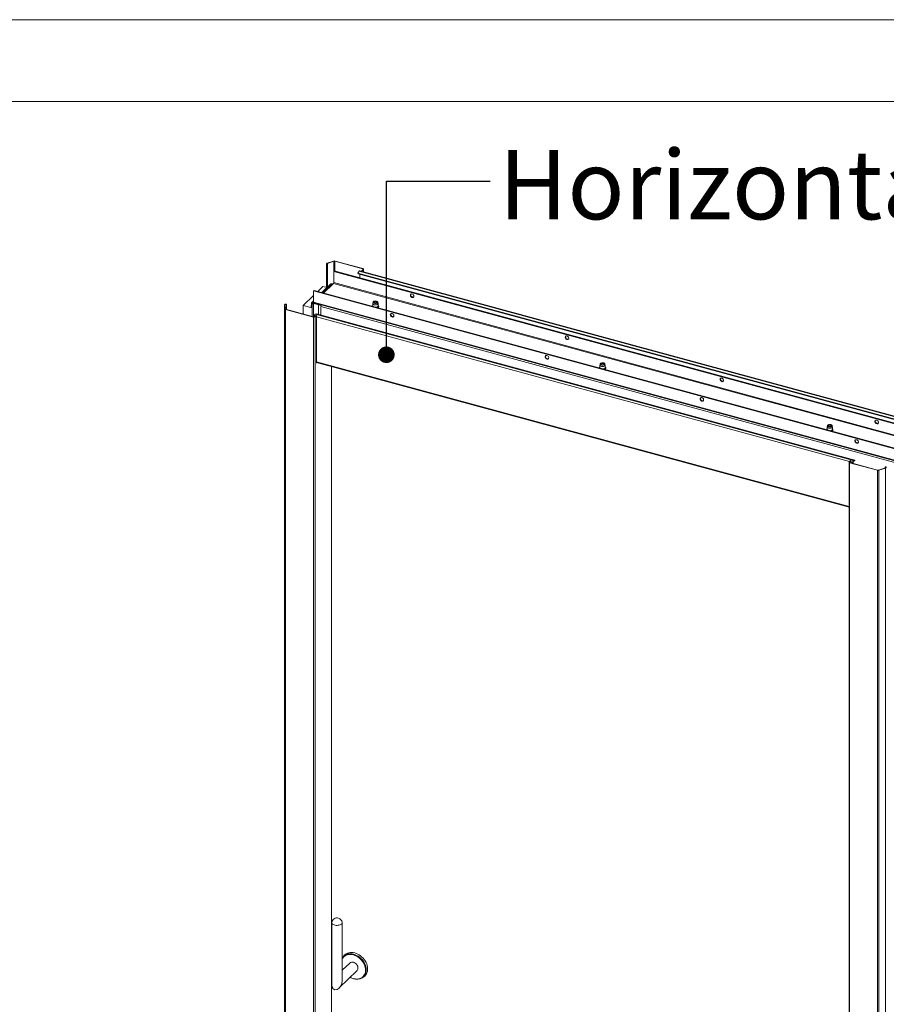
# Model space of a CAD drawing. Units: millimetres. Extents: x 0 to 420, y 0 to 297.
# Drawn here: x 322 to 375, y 237 to 297 of the extents above; entities that cross this region are included whole.
import ezdxf

# ---------------------------------------------------------------- set-up
doc = ezdxf.new("R2010")
doc.units = ezdxf.units.MM
doc.linetypes.add('SLD-Solid', pattern=[0])
doc.styles.add('SLDTEXTSTYLE0', font='TXT', dxfattribs={"width": 0.7})
doc.dimstyles.new('SLDDIMSTYLE3', dxfattribs={"dimtxt": 0.18, "dimasz": 1.016, "dimexe": 0, "dimexo": 0.0625, "dimgap": 0, "dimtad": 0, "dimtih": 1, "dimtoh": 1, "dimdec": 0, "dimrnd": 1e-09, "dimzin": 0, "dimdsep": 46, "dimtxsty": 'Standard', "dimblk1": 'DOT', "dimblk2": 'DOT', "dimsah": 1, "dimcen": 0.09, "dimadec": 0, "dimazin": 0, "dimtfac": 1.016, "dimtdec": 0, "dimtofl": 0, "dimtmove": 0, "dimatfit": 3, "dimldrblk": 'DOT', "dimfxl": 1, "dimfrac": 2, "dimtolj": 1, "dimtzin": 0, "dimarcsym": 0})

# ---------------------------------------------------------------- blocks, each defined once
blk = doc.blocks.new('_Dot')
at = {"color": 0, "linetype": 'ByBlock', "lineweight": -2}
blk.add_line((-0.5, 0), (-1, 0), dxfattribs=at)
at = {"color": 0, "linetype": 'ByBlock', "const_width": 0.5}
blk.add_lwpolyline([(-0.25, 0, 1), (0.25, 0, 1)], format="xyb", close=True, dxfattribs=at)

msp = doc.modelspace()

# ---------------------------------------------------------------- linework, layer by layer
at = {"color": 7, "linetype": 'SLD-Solid', "lineweight": 18}
for p, q in [((420.0003, 296.9972), (-0.0072, 296.9972)), ((413.5003, 291.9972), (6.0928, 291.9972)), ((340.5828, 282.0614), (340.5828, 280.6101)), ((341.0117, 282.2248), (340.6228, 282.0987)), ((340.638, 282.0863), (340.6228, 282.0987)), ((340.6427, 282.0351), (340.6298, 282.022)), ((340.6298, 282.022), (340.6298, 280.6184)), ((341.0269, 282.2123), (340.638, 282.0863)), ((340.6427, 282.0351), (340.6427, 280.6309)), ((341.0269, 282.2123), (341.0117, 282.2248)), ((341.084, 282.2134), (341.0973, 282.2264)), ((342.7913, 281.7494), (341.084, 282.2134)), ((342.8047, 281.7624), (341.0973, 282.2264)), ((341.0412, 281.6188), (341.0162, 281.5944)), ((341.0162, 281.5944), (405.8315, 263.979)), ((341.0162, 280.9056), (341.0162, 281.5944)), ((341.0412, 281.6188), (405.8565, 264.0034)), ((342.4991, 281.4771), (342.5765, 281.6043)), ((342.4991, 281.4771), (375.4437, 272.5235)), ((342.4991, 281.4771), (342.5076, 281.4423)), ((342.5076, 281.4423), (375.4522, 272.4887)), ((342.5765, 281.6043), (375.521, 272.6507)), ((342.6074, 281.4152), (342.6074, 281.1932)), ((375.5587, 272.6789), (342.6141, 281.6325)), ((342.8152, 281.7096), (342.7385, 281.6348)), ((342.7638, 281.6279), (342.7385, 281.6348)), ((342.7385, 281.6348), (342.7385, 281.5987)), ((342.8405, 281.7028), (342.7638, 281.6279)), ((342.7638, 281.6279), (342.7638, 281.5918)), ((342.7913, 281.7494), (342.8047, 281.7624)), ((342.8152, 281.7096), (342.8405, 281.7028)), ((342.8504, 281.5683), (342.8504, 281.7234)), ((340.8424, 280.8259), (340.2961, 280.2927)), ((340.9996, 280.8587), (340.3927, 280.2664)), ((340.9048, 280.8386), (340.9628, 280.8228)), ((340.9465, 280.8333), (340.9416, 280.8286)), ((340.9676, 280.8275), (340.9465, 280.8333)), ((340.9996, 280.8587), (405.8148, 263.2433)), ((405.8315, 263.2902), (341.0162, 280.9056)), ((339.7912, 280.3987), (339.8162, 280.4231)), ((339.7912, 280.3987), (339.7912, 279.7099)), ((404.6064, 262.7833), (339.7912, 280.3987)), ((404.6314, 262.8077), (339.8162, 280.4231)), ((340.3529, 280.6726), (340.0361, 280.3633)), ((340.6129, 280.6019), (340.3529, 280.6726)), ((339.7912, 280.1243), (339.1528, 279.5013)), ((339.6381, 279.4206), (339.6594, 279.6513)), ((339.7066, 279.6345), (339.6594, 279.6513)), ((339.7912, 279.7998), (339.6757, 279.6871)), ((339.7381, 279.6539), (339.6964, 279.6132)), ((339.7911, 279.5874), (339.6964, 279.6132)), ((339.6964, 279.6132), (339.6964, 278.8385)), ((339.7055, 279.622), (339.7066, 279.6345)), ((339.7381, 279.6998), (339.7941, 279.6846)), ((339.7381, 279.6539), (339.7381, 279.6998)), ((339.7381, 279.6539), (340.2503, 279.5147)), ((339.8328, 279.6281), (339.7911, 279.5874)), ((404.6064, 262.0945), (339.7912, 279.7099)), ((339.8094, 279.6644), (404.6246, 262.049)), ((343.4141, 279.6299), (343.4141, 279.4829)), ((343.433, 279.7152), (343.4153, 279.6398)), ((343.505, 279.7197), (343.4892, 279.7088)), ((343.6605, 279.7088), (343.6447, 279.7197)), ((343.7344, 279.6398), (343.7167, 279.7152)), ((343.7356, 279.4829), (343.7356, 279.6299)), ((338.0006, 279.5411), (338.0006, 206.0696)), ((338.0292, 279.54), (338.0007, 279.5394)), ((338.0181, 279.303), (338.0007, 279.5394)), ((338.0007, 279.5394), (338.0007, 206.0679)), ((338.0467, 279.3035), (338.0181, 279.303)), ((338.0181, 279.303), (338.0181, 205.8315)), ((338.0467, 279.3035), (338.0292, 279.54)), ((338.0771, 279.2786), (338.0638, 279.2656)), ((339.7711, 278.8016), (338.0638, 279.2656)), ((338.0638, 279.2656), (338.0638, 205.7941)), ((339.7844, 278.8146), (338.0771, 279.2786)), ((338.1139, 279.5669), (338.1276, 279.5798)), ((338.1139, 279.5669), (338.1139, 279.2686)), ((338.1276, 279.5798), (338.1276, 279.2649)), ((339.6964, 279.3535), (339.1528, 279.5013)), ((339.1528, 279.5013), (339.1528, 278.9862)), ((339.6381, 279.4206), (339.6853, 279.4038)), ((339.6853, 279.4038), (339.6964, 279.524)), ((339.6964, 279.4147), (339.6853, 279.4038)), ((339.7911, 279.5874), (339.7911, 278.813)), ((339.9654, 279.0042), (339.8881, 278.9804)), ((372.91, 270.0506), (339.9654, 279.0042)), ((340.0912, 279.5579), (340.0912, 278.97)), ((340.2334, 279.4366), (404.8591, 261.8728)), ((340.2334, 278.9314), (340.2334, 279.4366)), ((339.7844, 278.8146), (339.7711, 278.8016)), ((339.7711, 278.8016), (339.7711, 205.3301)), ((339.8322, 278.8539), (339.8322, 278.8133)), ((339.8616, 278.8269), (339.9383, 278.9017)), ((339.8616, 278.8269), (339.8869, 278.82)), ((339.8869, 278.82), (339.9636, 278.8949)), ((339.8869, 278.82), (339.8869, 205.3485)), ((372.8327, 270.0268), (339.8881, 278.9804)), ((339.9636, 278.8949), (339.9383, 278.9017)), ((339.9636, 278.8949), (339.9636, 275.9866)), ((339.9636, 276.0226), (372.5512, 267.166)), ((339.9636, 276.0181), (339.9672, 276.0216)), ((339.9636, 275.9866), (339.9924, 276.0148)), ((340.8851, 206.3338), (340.8851, 275.7722)), ((357.3121, 275.8527), (357.3121, 275.7057)), ((357.331, 275.9381), (357.3133, 275.8626)), ((357.403, 275.9425), (357.3872, 275.9316)), ((357.5585, 275.9316), (357.5427, 275.9425)), ((357.6324, 275.8626), (357.6147, 275.9381)), ((357.6336, 275.7057), (357.6336, 275.8527)), ((371.2101, 272.0755), (371.2101, 271.9286)), ((371.229, 272.1609), (371.2113, 272.0855)), ((371.301, 272.1653), (371.2852, 272.1545)), ((371.4458, 272.1152), (371.4327, 272.1065)), ((371.4565, 272.1545), (371.4407, 272.1653)), ((371.5304, 272.0855), (371.5127, 272.1609)), ((371.5315, 271.9286), (371.5315, 272.0755)), ((372.6453, 270.0127), (372.5587, 269.9281)), ((372.6706, 270.0058), (372.5839, 269.9212)), ((372.6706, 270.0058), (372.6453, 270.0127)), ((372.6706, 270.0058), (372.6706, 269.9325)), ((372.8241, 269.9753), (372.8327, 270.0268)), ((372.9015, 269.9991), (372.8241, 269.9753)), ((372.91, 270.0506), (372.8327, 270.0268)), ((372.91, 270.0506), (372.9015, 269.9991)), ((372.5512, 269.9127), (372.5512, 196.4412)), ((372.5839, 269.9212), (372.5587, 269.9281)), ((372.5855, 269.8834), (372.5989, 269.8964)), ((372.5855, 269.8834), (372.5855, 196.4119)), ((372.5855, 269.8834), (374.2855, 269.4214)), ((372.5989, 269.8964), (374.2988, 269.4344)), ((372.8017, 269.9247), (372.7767, 269.9003)), ((372.7767, 269.9003), (372.7767, 269.848)), ((372.8017, 269.9247), (372.8017, 269.8412)), ((374.2988, 269.4344), (374.2855, 269.4214)), ((374.2855, 269.4214), (374.2855, 195.9499)), ((374.3559, 269.4355), (374.778, 269.5723)), ((374.3711, 269.423), (374.3559, 269.4355)), ((374.3711, 269.423), (374.7932, 269.5598)), ((374.3711, 269.423), (374.3711, 195.9516)), ((374.7752, 269.623), (374.7733, 269.6235)), ((374.7733, 269.6235), (374.7733, 269.5708)), ((374.7752, 269.623), (374.7881, 269.6361)), ((374.778, 269.5723), (374.7932, 269.5598)), ((374.7932, 269.5598), (374.7932, 196.0884)), ((340.8985, 241.7357), (340.8985, 237.9335)), ((341.5414, 238.1907), (341.5414, 241.7357)), ((341.9955, 239.2682), (341.5414, 238.825)), ((341.6337, 239.7071), (341.5752, 239.6322)), ((341.3525, 237.7423), (342.4445, 238.8082)), ((342.7982, 238.3791), (342.8745, 238.4358))]:
    msp.add_line(p, q, dxfattribs=at)
at = {"color": 174, "linetype": 'SLD-Solid', "lineweight": 18}
for p, q in [((340.638, 282.0863), (340.638, 282.0365)), ((341.0269, 281.6048), (341.0269, 282.2123)), ((341.084, 282.2134), (341.084, 281.6072)), ((342.7913, 281.6863), (342.7913, 281.7494)), ((342.8405, 281.7028), (342.8405, 281.571)), ((340.9048, 280.8386), (340.3347, 280.2821)), ((339.7066, 279.6345), (339.7276, 279.655)), ((339.7912, 279.7516), (339.7381, 279.6998)), ((339.8769, 278.8417), (339.8322, 278.8539)), ((372.5839, 269.9527), (339.9636, 278.8182)), ((372.5512, 267.2065), (339.9636, 276.0631)), ((340.8752, 206.3132), (340.8752, 275.7748)), ((372.5839, 269.9212), (372.5839, 269.9041)), ((372.7767, 269.9003), (372.6706, 269.9291)), ((341.5414, 238.9203), (341.5718, 238.8547))]:
    msp.add_line(p, q, dxfattribs=at)
at = {"color": 7, "linetype": 'SLD-Solid', "lineweight": 18, "flags": 128}
for points in [[(340.6298, 282.022), (340.6112, 282.0285), (340.5965, 282.0374), (340.5869, 282.0479), (340.5828, 282.0593), (340.5848, 282.0709), (340.5925, 282.0818), (340.6055, 282.0913), (340.6228, 282.0987)], [(340.6427, 282.0351), (340.6303, 282.0395), (340.6205, 282.0454), (340.6141, 282.0524), (340.6114, 282.06), (340.6127, 282.0677), (340.6178, 282.075), (340.6265, 282.0813), (340.638, 282.0863)], [(342.6141, 281.6325), (342.6058, 281.6324), (342.5961, 281.6275), (342.5862, 281.618), (342.5765, 281.6043)], [(342.7913, 281.7494), (342.8007, 281.7462), (342.8086, 281.7422), (342.8149, 281.7374), (342.8193, 281.7321), (342.8215, 281.7264), (342.8216, 281.7207), (342.8194, 281.715), (342.8152, 281.7096)], [(342.8047, 281.7624), (342.8187, 281.7577), (342.8306, 281.7516), (342.84, 281.7444), (342.8466, 281.7364), (342.8499, 281.7279), (342.85, 281.7193), (342.8468, 281.7108), (342.8405, 281.7028)], [(345.9279, 280.0758), (345.9219, 280.1122), (345.9046, 280.148), (345.8778, 280.1791), (345.8445, 280.2024), (345.8082, 280.2151), (345.773, 280.2161), (345.7425, 280.2051), (345.7201, 280.1833), (345.7083, 280.1531), (345.7083, 280.1179), (345.7201, 280.0813), (345.7425, 280.0474), (345.773, 280.0198), (345.8082, 280.0016), (345.8445, 279.9946), (345.8778, 279.9997), (345.9046, 280.0164), (345.9219, 280.0427), (345.9279, 280.0758)], [(345.7438, 280.2057), (345.7352, 280.1857), (345.7322, 280.1514), (345.7411, 280.1148), (345.761, 280.0798), (345.7897, 280.0503), (345.8242, 280.0295), (345.8606, 280.0196), (345.895, 280.0217), (345.915, 280.0298)], [(343.7344, 279.6398), (343.7353, 279.6251), (343.7262, 279.602), (343.7049, 279.5812), (343.673, 279.5643), (343.6331, 279.5527), (343.5886, 279.5474), (343.5429, 279.5487), (343.4998, 279.5567), (343.4628, 279.5705), (343.4349, 279.5892), (343.4183, 279.6111), (343.4144, 279.6346), (343.4153, 279.6398)], [(343.6415, 279.7715), (343.6758, 279.7585), (343.7011, 279.7408), (343.7152, 279.7201), (343.7168, 279.6982), (343.7058, 279.677), (343.6832, 279.6584), (343.6509, 279.6441), (343.6119, 279.6353), (343.5696, 279.6329), (343.5277, 279.6369), (343.4901, 279.6472), (343.4599, 279.6627), (343.44, 279.6821), (343.4321, 279.7036), (343.4368, 279.7254), (343.4538, 279.7455), (343.4816, 279.7621), (343.5176, 279.7738), (343.5588, 279.7795), (343.6013, 279.7787), (343.6415, 279.7715)], [(343.6248, 279.7552), (343.6542, 279.7435), (343.6741, 279.7272), (343.6819, 279.7085), (343.6768, 279.6895), (343.6595, 279.6726), (343.6319, 279.6597), (343.5974, 279.6525), (343.5603, 279.6517), (343.5248, 279.6576), (343.4954, 279.6693), (343.4756, 279.6856), (343.4678, 279.7043), (343.4728, 279.7233), (343.4902, 279.7402), (343.5178, 279.7531), (343.5522, 279.7603), (343.5894, 279.7611), (343.6248, 279.7552)], [(343.472, 279.6912), (343.4862, 279.7066), (343.4892, 279.7088)], [(343.5101, 279.6625), (343.504, 279.6663), (343.4899, 279.6822), (343.4886, 279.6998), (343.5005, 279.7162), (343.5237, 279.7291), (343.5547, 279.7364), (343.5887, 279.737), (343.6207, 279.7309), (343.6456, 279.719), (343.6598, 279.703), (343.6611, 279.6855), (343.6492, 279.669), (343.6385, 279.6618)], [(343.6605, 279.7088), (343.6713, 279.6997), (343.6775, 279.6914)], [(338.1276, 279.5798), (338.1066, 279.584), (338.0842, 279.5852), (338.0619, 279.5834), (338.0413, 279.5787), (338.0238, 279.5713), (338.0107, 279.5619), (338.0028, 279.551), (338.0007, 279.5394)], [(338.1139, 279.5669), (338.0998, 279.5697), (338.0849, 279.5705), (338.07, 279.5693), (338.0563, 279.5661), (338.0447, 279.5612), (338.0359, 279.555), (338.0306, 279.5477), (338.0292, 279.54)], [(343.7109, 279.3646), (343.7232, 279.3706), (343.7502, 279.3924), (343.7668, 279.4183), (343.7711, 279.4458), (343.7638, 279.4715), (343.7465, 279.4944), (343.7356, 279.5026)], [(344.5923, 279.0173), (344.5564, 279.0213), (344.5244, 279.0132), (344.4997, 278.9939), (344.4851, 278.9656), (344.4821, 278.9313), (344.491, 278.8946), (344.511, 278.8597), (344.5397, 278.8302), (344.5741, 278.8094), (344.6105, 278.7995), (344.6449, 278.8016), (344.6736, 278.8155), (344.6935, 278.8396), (344.7025, 278.8714), (344.6995, 278.9073), (344.6848, 278.9436), (344.6602, 278.9763), (344.6282, 279.0017), (344.5923, 279.0173)], [(344.6173, 278.8274), (344.5814, 278.843), (344.5494, 278.8685), (344.5247, 278.9011), (344.5101, 278.9374), (344.5071, 278.9734), (344.5161, 279.0051), (344.5182, 279.009)], [(355.4038, 277.5005), (355.3978, 277.5369), (355.3805, 277.5726), (355.3537, 277.6038), (355.3204, 277.627), (355.2841, 277.6398), (355.2489, 277.6407), (355.2184, 277.6297), (355.196, 277.6079), (355.1842, 277.5778), (355.1842, 277.5425), (355.196, 277.506), (355.2184, 277.472), (355.2489, 277.4445), (355.2841, 277.4262), (355.3204, 277.4193), (355.3537, 277.4244), (355.3805, 277.441), (355.3978, 277.4673), (355.4038, 277.5005)], [(355.2198, 277.6303), (355.2111, 277.6104), (355.2081, 277.576), (355.217, 277.5394), (355.2369, 277.5045), (355.2657, 277.475), (355.3001, 277.4542), (355.3365, 277.4443), (355.3709, 277.4464), (355.3909, 277.4544)], [(354.0682, 276.442), (354.0323, 276.4459), (354.0003, 276.4378), (353.9756, 276.4186), (353.961, 276.3902), (353.958, 276.3559), (353.967, 276.3193), (353.9869, 276.2844), (354.0156, 276.2549), (354.05, 276.2341), (354.0864, 276.2242), (354.1208, 276.2263), (354.1495, 276.2401), (354.1694, 276.2643), (354.1784, 276.296), (354.1754, 276.332), (354.1607, 276.3683), (354.1361, 276.4009), (354.1041, 276.4264), (354.0682, 276.442)], [(354.0932, 276.2521), (354.0573, 276.2676), (354.0253, 276.2931), (354.0006, 276.3258), (353.986, 276.362), (353.983, 276.398), (353.992, 276.4298), (353.9941, 276.4336)], [(357.5395, 275.9943), (357.5738, 275.9813), (357.5991, 275.9636), (357.6132, 275.9429), (357.6148, 275.921), (357.6038, 275.8998), (357.5812, 275.8813), (357.5489, 275.8669), (357.5099, 275.8582), (357.4676, 275.8557), (357.4257, 275.8598), (357.3881, 275.87), (357.3579, 275.8855), (357.338, 275.9049), (357.3301, 275.9264), (357.3348, 275.9482), (357.3518, 275.9683), (357.3796, 275.985), (357.4156, 275.9966), (357.4567, 276.0023), (357.4993, 276.0015), (357.5395, 275.9943)], [(357.5228, 275.978), (357.5522, 275.9663), (357.5721, 275.9501), (357.5799, 275.9313), (357.5748, 275.9123), (357.5575, 275.8954), (357.5299, 275.8825), (357.4954, 275.8753), (357.4583, 275.8746), (357.4228, 275.8804), (357.3934, 275.8922), (357.3736, 275.9084), (357.3658, 275.9271), (357.3708, 275.9461), (357.3882, 275.9631), (357.4158, 275.9759), (357.4502, 275.9832), (357.4874, 275.9839), (357.5228, 275.978)], [(357.6324, 275.8626), (357.6333, 275.848), (357.6242, 275.8249), (357.6029, 275.804), (357.571, 275.7871), (357.5311, 275.7756), (357.4866, 275.7702), (357.4409, 275.7716), (357.3978, 275.7795), (357.3608, 275.7933), (357.3329, 275.812), (357.3163, 275.8339), (357.3124, 275.8574), (357.3133, 275.8626)], [(357.3698, 275.9135), (357.3744, 275.9203), (357.3872, 275.9316)], [(357.4056, 275.8867), (357.3932, 275.897), (357.3855, 275.9141), (357.3912, 275.9314), (357.4093, 275.9463), (357.437, 275.9565), (357.4702, 275.9604), (357.5038, 275.9575), (357.5327, 275.9482), (357.5525, 275.9339), (357.5601, 275.9168), (357.5545, 275.8995), (357.5364, 275.8846)], [(357.5585, 275.9316), (357.5587, 275.9315), (357.5747, 275.9156)], [(357.6089, 275.5874), (357.6212, 275.5934), (357.6482, 275.6152), (357.6648, 275.6412), (357.6691, 275.6686), (357.6618, 275.6943), (357.6445, 275.7173), (357.6336, 275.7255)], [(364.8797, 274.9251), (364.8737, 274.9615), (364.8564, 274.9973), (364.8296, 275.0284), (364.7963, 275.0517), (364.7601, 275.0644), (364.7248, 275.0654), (364.6943, 275.0544), (364.672, 275.0326), (364.6601, 275.0024), (364.6601, 274.9672), (364.672, 274.9306), (364.6943, 274.8967), (364.7248, 274.8691), (364.7601, 274.8509), (364.7963, 274.8439), (364.8296, 274.849), (364.8564, 274.8657), (364.8737, 274.892), (364.8797, 274.9251)], [(364.6957, 275.055), (364.687, 275.035), (364.684, 275.0007), (364.6929, 274.9641), (364.7128, 274.9291), (364.7416, 274.8996), (364.776, 274.8788), (364.8124, 274.8689), (364.8468, 274.871), (364.8668, 274.8791)], [(363.5441, 273.8666), (363.5082, 273.8706), (363.4762, 273.8625), (363.4516, 273.8432), (363.4369, 273.8149), (363.4339, 273.7806), (363.4429, 273.7439), (363.4628, 273.709), (363.4915, 273.6795), (363.5259, 273.6587), (363.5623, 273.6488), (363.5967, 273.6509), (363.6254, 273.6648), (363.6453, 273.6889), (363.6543, 273.7207), (363.6513, 273.7566), (363.6367, 273.7929), (363.612, 273.8256), (363.58, 273.851), (363.5441, 273.8666)], [(363.5691, 273.6767), (363.5332, 273.6923), (363.5012, 273.7178), (363.4766, 273.7504), (363.4619, 273.7867), (363.4589, 273.8227), (363.4679, 273.8544), (363.47, 273.8583)], [(374.3556, 272.3498), (374.3497, 272.3862), (374.3323, 272.4219), (374.3056, 272.4531), (374.2722, 272.4763), (374.236, 272.4891), (374.2007, 272.49), (374.1702, 272.479), (374.1479, 272.4572), (374.136, 272.4271), (374.136, 272.3918), (374.1479, 272.3553), (374.1702, 272.3213), (374.2007, 272.2938), (374.236, 272.2755), (374.2722, 272.2686), (374.3056, 272.2737), (374.3323, 272.2903), (374.3497, 272.3166), (374.3556, 272.3498)], [(374.1716, 272.4796), (374.1629, 272.4597), (374.1599, 272.4253), (374.1689, 272.3887), (374.1888, 272.3538), (374.2175, 272.3243), (374.2519, 272.3035), (374.2883, 272.2936), (374.3227, 272.2957), (374.3427, 272.3037)], [(371.5304, 272.0855), (371.5313, 272.0708), (371.5222, 272.0477), (371.5009, 272.0269), (371.469, 272.01), (371.4291, 271.9984), (371.3846, 271.993), (371.3389, 271.9944), (371.2958, 272.0023), (371.2588, 272.0162), (371.2309, 272.0348), (371.2143, 272.0568), (371.2104, 272.0802), (371.2113, 272.0855)], [(371.4375, 272.2171), (371.4718, 272.2041), (371.4971, 272.1865), (371.5112, 272.1658), (371.5128, 272.1439), (371.5018, 272.1227), (371.4792, 272.1041), (371.4469, 272.0898), (371.4079, 272.081), (371.3656, 272.0785), (371.3237, 272.0826), (371.2861, 272.0928), (371.2559, 272.1083), (371.236, 272.1277), (371.2281, 272.1492), (371.2328, 272.171), (371.2498, 272.1911), (371.2776, 272.2078), (371.3136, 272.2195), (371.3547, 272.2252), (371.3973, 272.2243), (371.4375, 272.2171)], [(371.4208, 272.2008), (371.4502, 272.1891), (371.47, 272.1729), (371.4779, 272.1541), (371.4728, 272.1352), (371.4555, 272.1182), (371.4279, 272.1053), (371.3934, 272.0981), (371.3563, 272.0974), (371.3208, 272.1032), (371.2914, 272.115), (371.2716, 272.1312), (371.2638, 272.1499), (371.2688, 272.1689), (371.2862, 272.1859), (371.3138, 272.1988), (371.3482, 272.206), (371.3854, 272.2067), (371.4208, 272.2008)], [(371.268, 272.1368), (371.2788, 272.1496), (371.2852, 272.1545)], [(371.305, 272.1087), (371.3008, 272.1114), (371.2861, 272.1273), (371.2844, 272.1448), (371.2958, 272.1613), (371.3187, 272.1744), (371.3495, 272.1819), (371.3835, 272.1828), (371.4156, 272.1769), (371.4409, 272.1651), (371.4555, 272.1493), (371.4573, 272.1317), (371.4458, 272.1152), (371.4458, 272.1152)], [(371.4565, 272.1545), (371.4644, 272.1482), (371.4735, 272.1371)], [(371.5069, 271.8102), (371.5192, 271.8162), (371.5462, 271.8381), (371.5628, 271.864), (371.5671, 271.8914), (371.5598, 271.9171), (371.5425, 271.9401), (371.5315, 271.9483)], [(373.02, 271.2913), (372.9841, 271.2952), (372.9521, 271.2871), (372.9275, 271.2679), (372.9128, 271.2395), (372.9098, 271.2052), (372.9188, 271.1686), (372.9387, 271.1337), (372.9674, 271.1042), (373.0018, 271.0834), (373.0382, 271.0735), (373.0726, 271.0756), (373.1014, 271.0894), (373.1213, 271.1136), (373.1302, 271.1453), (373.1272, 271.1813), (373.1126, 271.2176), (373.0879, 271.2502), (373.0559, 271.2757), (373.02, 271.2913)], [(373.045, 271.1014), (373.0091, 271.1169), (372.9771, 271.1424), (372.9525, 271.1751), (372.9378, 271.2113), (372.9348, 271.2473), (372.9438, 271.2791), (372.9459, 271.2829)], [(372.5587, 269.9281), (372.5539, 269.9221), (372.5515, 269.9157), (372.5516, 269.9092), (372.5541, 269.9029), (372.559, 269.8969), (372.5661, 269.8915), (372.575, 269.8869), (372.5855, 269.8834)], [(372.5839, 269.9212), (372.5813, 269.9179), (372.58, 269.9144), (372.58, 269.9108), (372.5814, 269.9072), (372.5841, 269.9039), (372.588, 269.9009), (372.593, 269.8984), (372.5989, 269.8964)], [(374.778, 269.5723), (374.7895, 269.5772), (374.7982, 269.5836), (374.8033, 269.5909), (374.8046, 269.5986), (374.8019, 269.6062), (374.7955, 269.6132), (374.7857, 269.6191), (374.7733, 269.6235)], [(374.7932, 269.5598), (374.8104, 269.5672), (374.8233, 269.5765), (374.8311, 269.5873), (374.8332, 269.5987), (374.8295, 269.6101), (374.8203, 269.6205), (374.8062, 269.6294), (374.7881, 269.6361)], [(341.5406, 241.7474), (341.5386, 241.7141), (341.5237, 241.6815), (341.4963, 241.6511), (341.4576, 241.6242), (341.4091, 241.6018), (341.3529, 241.585), (341.2913, 241.5743), (341.2268, 241.5702), (341.1619, 241.5729), (341.0995, 241.5822), (341.042, 241.5978), (340.9917, 241.6191), (340.9508, 241.6452), (340.921, 241.6749), (340.9033, 241.7072), (340.8987, 241.7406), (340.8993, 241.7474)], [(342.3034, 239.8849), (342.21, 239.9049), (342.1179, 239.9139), (342.0284, 239.9117), (341.9428, 239.8984), (341.8622, 239.8742), (341.7879, 239.8394), (341.7207, 239.7945), (341.6618, 239.7401), (341.6337, 239.7071)], [(342.8745, 238.4358), (342.9166, 238.4707), (342.9711, 238.5295), (343.0163, 238.5966), (343.0514, 238.6711), (343.0761, 238.7519), (343.0899, 238.8378), (343.0927, 238.9277), (343.0844, 239.0203), (343.0651, 239.1142), (343.0351, 239.2083), (342.9949, 239.3011), (342.945, 239.3913), (342.886, 239.4778), (342.8189, 239.5592), (342.7445, 239.6344), (342.6639, 239.7024), (342.5783, 239.7622), (342.4888, 239.813), (342.3968, 239.8541), (342.3034, 239.8849)], [(342.4445, 238.8082), (342.4448, 238.8085), (342.4753, 238.8475), (342.4952, 238.8943), (342.5039, 238.9471), (342.501, 239.0035), (342.4866, 239.0614), (342.4613, 239.1184), (342.4261, 239.172), (342.3824, 239.2202), (342.3321, 239.2609), (342.2773, 239.2925), (342.22, 239.3137)], [(341.5414, 238.8887), (341.5583, 238.8516), (341.562, 238.8451)]]:
    msp.add_lwpolyline(points, dxfattribs=at)
at = {"color": 174, "linetype": 'SLD-Solid', "lineweight": 18, "flags": 128}
for points in [[(343.7356, 279.4829), (343.7353, 279.4782), (343.7262, 279.4551), (343.7049, 279.4343), (343.673, 279.4174), (343.6331, 279.4058), (343.5886, 279.4005), (343.5799, 279.4002)], [(343.7356, 279.4967), (343.7474, 279.4805), (343.7536, 279.4556), (343.7466, 279.4308), (343.7269, 279.4079), (343.6959, 279.3885), (343.6655, 279.3769)], [(343.7356, 279.5031), (343.7358, 279.5029), (343.7565, 279.4797), (343.7648, 279.4545), (343.7602, 279.4291), (343.743, 279.4051), (343.7143, 279.3842), (343.686, 279.3713)], [(357.6336, 275.7057), (357.6333, 275.701), (357.6242, 275.6779), (357.6029, 275.6571), (357.571, 275.6402), (357.5311, 275.6286), (357.4866, 275.6233), (357.4779, 275.623)], [(357.6336, 275.7195), (357.6454, 275.7033), (357.6516, 275.6784), (357.6446, 275.6536), (357.6249, 275.6307), (357.5939, 275.6114), (357.5635, 275.5997)], [(357.6336, 275.7259), (357.6338, 275.7258), (357.6545, 275.7025), (357.6628, 275.6773), (357.6582, 275.6519), (357.641, 275.6279), (357.6123, 275.607), (357.584, 275.5942)], [(371.5315, 271.9286), (371.5313, 271.9238), (371.5222, 271.9008), (371.5009, 271.8799), (371.469, 271.863), (371.4291, 271.8514), (371.3846, 271.8461), (371.3759, 271.8458)], [(371.5315, 271.9423), (371.5434, 271.9261), (371.5496, 271.9013), (371.5426, 271.8764), (371.5229, 271.8535), (371.4919, 271.8342), (371.4615, 271.8226)], [(371.5315, 271.9488), (371.5318, 271.9486), (371.5525, 271.9254), (371.5608, 271.9002), (371.5562, 271.8747), (371.539, 271.8507), (371.5103, 271.8299), (371.482, 271.817)], [(341.7756, 239.7868), (341.7931, 239.7941), (341.8735, 239.8193), (341.9592, 239.8334), (342.049, 239.8361), (342.1414, 239.8274), (342.2352, 239.8074), (342.3291, 239.7764), (342.4215, 239.7349), (342.5113, 239.6834), (342.597, 239.6227), (342.6774, 239.5537), (342.7514, 239.4774), (342.8179, 239.395), (342.8758, 239.3075), (342.9245, 239.2163), (342.963, 239.1228), (342.991, 239.0282), (343.0079, 238.934), (343.0136, 238.8415), (343.0079, 238.7521), (342.991, 238.6671), (342.9655, 238.5934)], [(342.22, 239.7621), (342.1282, 239.7815), (342.0379, 239.7897), (341.9502, 239.7865), (341.8667, 239.772), (341.7885, 239.7463), (341.7168, 239.7099), (341.6528, 239.6633), (341.5974, 239.6073), (341.5514, 239.5426), (341.5414, 239.525)], [(342.0209, 238.3946), (342.0828, 238.3639), (342.1741, 238.3282), (342.266, 238.3032), (342.3573, 238.2893), (342.4465, 238.2868), (342.5322, 238.2957), (342.6132, 238.3159), (342.6883, 238.347), (342.7562, 238.3885), (342.8161, 238.44), (342.8669, 238.5005), (342.9079, 238.5691), (342.9384, 238.6449), (342.9581, 238.7266), (342.9666, 238.813), (342.9637, 238.9029), (342.9496, 238.9948), (342.9245, 239.0873), (342.8886, 239.1791), (342.8426, 239.2688), (342.7872, 239.355), (342.7232, 239.4364), (342.6516, 239.5117), (342.5734, 239.5799), (342.4898, 239.6399), (342.4022, 239.6907), (342.3118, 239.7316), (342.22, 239.7621), (342.22, 239.7621)]]:
    msp.add_lwpolyline(points, dxfattribs=at)
at = {"color": 7, "linetype": 'SLD-Solid', "lineweight": 18}
for centre, radius, start, end in [((341.0575, 282.075), 0.1566, 75.25371, 106.992653), ((341.0574, 282.1124), 0.1044, 75.25371, 106.992653), ((340.8847, 280.7776), 0.0642, 71.743062, 131.16696), ((340.9432, 280.9052), 0.073, 320.512944, 0.343437), ((339.7171, 279.6457), 0.058, 68.858951, 174.43364), ((339.7297, 279.6322), 0.0232, 68.858951, 174.43364), ((339.836, 279.7015), 0.0456, 169.35156, 234.374417), ((338.0694, 279.3191), 0.0538, 197.432211, 263.967133), ((338.0809, 279.3143), 0.0358, 197.432211, 263.967133), ((340.4297, 279.435), 0.1963, 147.399441, 179.517976), ((343.4452, 279.4461), 0.0645, 118.325957, 172.785274), ((339.8104, 278.9277), 0.1321, 252.696035, 305.398915), ((339.8106, 278.8987), 0.0881, 252.696035, 305.398915), ((339.9804, 278.864), 0.1486, 128.407924, 183.89448), ((344.6459, 278.9162), 0.0933, 252.115226, 295.493684), ((354.1218, 276.3408), 0.0933, 252.115226, 295.493684), ((357.3432, 275.6689), 0.0645, 118.325957, 172.785274), ((363.5978, 273.7655), 0.0933, 252.115226, 295.493684), ((371.2412, 271.8917), 0.0645, 118.325957, 172.785274), ((373.0737, 271.1901), 0.0933, 252.115226, 295.493684), ((372.9249, 269.9104), 0.1486, 128.407924, 183.89448), ((372.861, 269.9287), 0.0594, 128.407924, 183.89448), ((374.3253, 269.5729), 0.1566, 255.25371, 286.992653), ((374.3254, 269.5354), 0.1044, 255.25371, 286.992653), ((341.22, 241.7032), 0.3237, 74.795487, 172.138571), ((341.22, 241.7032), 0.3237, 7.861429, 74.795487), ((341.9795, 239.3153), 0.5137, 113.384508, 148.524031), ((342.1465, 239.0999), 0.2261, 71.021062, 131.88896), ((342.442, 239.11), 0.8427, 239.278127, 272.451384), ((342.4719, 238.8092), 0.5387, 271.39698, 336.383377)]:
    msp.add_arc(centre, radius, start, end, dxfattribs=at)
at = {"color": 174, "linetype": 'SLD-Solid', "lineweight": 18}
for centre, radius, start, end in [((343.4575, 279.444), 0.0734, 126.441629, 172.750495), ((343.4557, 279.4542), 0.0594, 134.433437, 184.054835), ((343.476, 279.4886), 0.0621, 185.202094, 233.915785), ((357.3555, 275.6668), 0.0734, 126.441629, 172.750495), ((357.3537, 275.6771), 0.0594, 134.433437, 184.054835), ((357.374, 275.7114), 0.0621, 185.202094, 233.915785), ((371.2535, 271.8896), 0.0734, 126.441629, 172.750495), ((371.2517, 271.8999), 0.0594, 134.433437, 184.054835), ((371.272, 271.9342), 0.0621, 185.202094, 233.915785)]:
    msp.add_arc(centre, radius, start, end, dxfattribs=at)
at = {"color": 7, "linetype": 'SLD-Solid', "lineweight": 18}
msp.add_ellipse((341.22, 238.0621), major_axis=(0.1743, 0.4136), ratio=0.6530744, start_param=2.1437609, end_param=5.2853535, dxfattribs=at)

# ---------------------------------------------------------------- texts
at = {"color": 7, "linetype": 'Continuous', "lineweight": 0, "insert": (351.116, 289.014), "char_height": 4.233333, "attachment_point": 1, "style": 'SLDTEXTSTYLE0'}
msp.add_mtext('Horizontale afwerklijst', dxfattribs=at)

# ---------------------------------------------------------------- leaders
at = {"color": 7, "linetype": 'Continuous', "lineweight": 0}
msp.add_leader([(344.2406, 276.493), (344.248, 287.1235), (350.598, 287.1235)], dimstyle='SLDDIMSTYLE3', dxfattribs=at)

doc.saveas('drawing.dxf')
